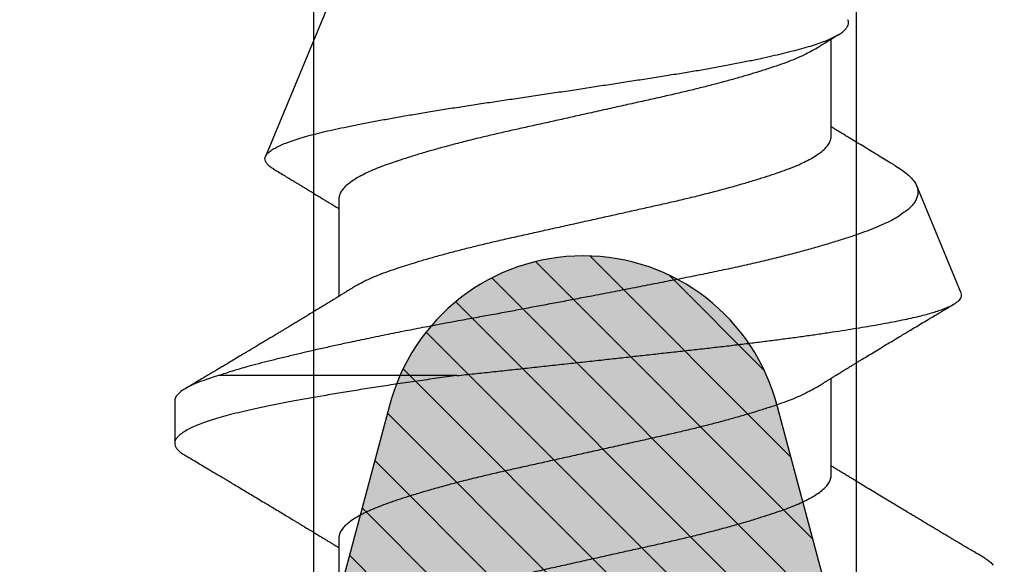
# Model space of a CAD drawing. Units: inches. Extents: x 0 to 342, y 0 to 43.
# Drawn here: x 78 to 79, y 28 to 28 of the extents above; entities that cross this region are included whole.
import ezdxf

# ---------------------------------------------------------------- set-up
doc = ezdxf.new("R2010")
doc.units = ezdxf.units.IN
doc.header["$LTSCALE"] = 0.25
doc.header["$MEASUREMENT"] = 0
for name, color, linetype in [('Arcadia-Dim', 4, 'Continuous'), ('Arcadia-Profile', 6, 'Continuous'), ('Arcadia-Shade', 8, 'Continuous')]:
    doc.layers.add(name, color=color, linetype=linetype)
doc.styles.get("Standard").update_dxf_attribs({"font": 'ARIALN.TTF'})
doc.dimstyles.new('Arcadia-2', dxfattribs={"dimscale": 2, "dimtxt": 0.0938, "dimasz": 0.0938, "dimexe": 0.0546, "dimexo": 0.0469, "dimgap": 0.0469, "dimtad": 0, "dimtih": 1, "dimdec": 4, "dimzin": 3, "dimdsep": 46, "dimlunit": 4, "dimtxsty": 'Standard', "dimblk": 'ARCHTICK', "dimcen": 0.0469, "dimdle": 0.0546, "dimclrd": 256, "dimclre": 256, "dimclrt": 256, "dimadec": 0, "dimazin": 0, "dimtfac": 0.75, "dimtdec": 4, "dimtix": 1, "dimtmove": 2, "dimatfit": 3, "dimfxl": 1, "dimtolj": 1, "dimtzin": 3, "dimlwd": -3, "dimlwe": -3, "dimarcsym": 0})

# ---------------------------------------------------------------- blocks, each defined once
blk = doc.blocks.new('_ArchTick')
at = {"color": 0, "linetype": 'ByBlock', "lineweight": -3, "const_width": 0.15}
blk.add_lwpolyline([(-0.5, -0.5), (0.5, 0.5)], dxfattribs=at)
blk = doc.blocks.new('*D86')
at = {"layer": 'Arcadia-Dim', "lineweight": -3, "transparency": 16777216}
for p, q in [((77.3125, 25.98453), (77.3125, 24.95913)), ((77.2033, 25.06833), (78.81518, 25.06833)), ((80.8749, 25.06833), (79.37222, 25.06833))]:
    blk.add_line(p, q, dxfattribs=at)
blk.add_solid([(80.8749, 25.09959), (80.8749, 25.03706), (81.0625, 25.06833)], dxfattribs=at)
at = {"layer": 'Defpoints', "color": 0, "lineweight": -3, "transparency": 16777216}
for p in [(81.0625, 27.94333), (77.3125, 26.07833), (81.0625, 25.06833)]:
    blk.add_point(p, dxfattribs=at)
at = {"layer": 'Arcadia-Dim', "lineweight": -3, "transparency": 16777216, "xscale": 0.1876, "yscale": 0.1876, "zscale": 0.1876, "rotation": 180}
blk.add_blockref('_ArchTick', (77.3125, 25.06833), dxfattribs=at)
at = {"layer": 'Arcadia-Dim', "lineweight": -3, "transparency": 16777216, "insert": (79.0937, 25.06833), "char_height": 0.1876, "attachment_point": 5}
blk.add_mtext('\\A1;F.D.', dxfattribs=at)
blk = doc.blocks.new('*U42')
at = {"layer": 'Arcadia-Shade', "lineweight": -3}
h = blk.add_hatch(dxfattribs=at)
h.set_pattern_fill('ANSI31', color=256, scale=0.1, style=0)
edge = h.paths.add_edge_path(flags=16)
edge.add_line((0.10969, 0.1275), (0.34595, 0.1275))
edge.add_arc((0.34595, 0.1175), 0.01, 0, 90, ccw=False)
edge.add_line((0.35595, 0.1175), (0.35595, 0.09052))
edge.add_arc((0.40095, 0.09052), 0.045, 180, 225)
edge.add_line((0.36913, 0.0587), (0.41369, 0.01414))
edge.add_arc((0.39955, 0), 0.02, -45, 45, ccw=False)
edge.add_line((0.41369, -0.01414), (0.36913, -0.0587))
edge.add_arc((0.40095, -0.09052), 0.045, 135, 180)
edge.add_line((0.35595, -0.09052), (0.35595, -0.1175))
edge.add_arc((0.34595, -0.1175), 0.01, -90, 0, ccw=False)
edge.add_line((0.34595, -0.1275), (0.10969, -0.1275))
edge.add_arc((0.10969, -0.1175), 0.01, 120, 270, ccw=False)
edge.add_line((0.10469, -0.10884), (0.17321, -0.06928))
edge.add_arc((0.13321, 0), 0.08, 300, 420)
edge.add_line((0.17321, 0.06928), (0.10469, 0.10884))
edge.add_arc((0.10969, 0.1175), 0.01, 90, 240, ccw=False)
edge = h.paths.add_edge_path()
edge.add_arc((0.01, 0.10577), 0.01, 180, 240)
edge.add_line((0.005, 0.09711), (0.14321, 0.01732))
edge.add_arc((0.13321, 0), 0.02, -60, 60, ccw=False)
edge.add_line((0.14321, -0.01732), (0.005, -0.09711))
edge.add_arc((0.01, -0.10577), 0.01, 120, 180)
edge.add_line((0, -0.10577), (0, -0.1675))
edge.add_arc((0.02, -0.1675), 0.02, 180, 270)
edge.add_line((0.02, -0.1875), (0.7415, -0.1875))
edge.add_arc((0.7415, -0.1775), 0.01, 270, 360)
edge.add_line((0.7515, -0.1775), (0.7515, -0.16453))
edge.add_arc((0.7315, -0.16453), 0.02, 360, 405)
edge.add_line((0.74564, -0.15039), (0.73526, -0.14001))
edge.add_arc((0.7494, -0.12587), 0.02, 180, 225, ccw=False)
edge.add_line((0.7294, -0.12587), (0.7294, -0.07994))
edge.add_arc((0.7494, -0.07994), 0.02, 135, 180, ccw=False)
edge.add_line((0.73526, -0.0658), (0.74564, -0.05541))
edge.add_arc((0.75978, -0.06956), 0.02, 90, 135, ccw=False)
edge.add_line((0.75978, -0.04956), (0.77653, -0.04956))
edge.add_arc((0.77653, -0.06956), 0.02, 55.4422, 90, ccw=False)
edge.add_line((0.78787, -0.05308), (0.8167, -0.07294))
edge.add_arc((0.83939, -0.04), 0.04, 235.4422, 270)
edge.add_line((0.83939, -0.08), (0.87806, -0.08))
edge.add_arc((0.87806, -0.04), 0.04, 270, 285)
edge.add_line((0.88841, -0.07864), (0.96828, -0.05724))
edge.add_arc((0.95368, 0), 0.05907, 284.3085, 435.6915)
edge.add_line((0.96828, 0.05724), (0.88587, 0.07932))
edge.add_arc((0.88069, 0.06), 0.02, 75, 90)
edge.add_line((0.88069, 0.08), (0.83317, 0.08))
edge.add_arc((0.83317, 0.06), 0.02, 90, 124.5578)
edge.add_line((0.82183, 0.07647), (0.78787, 0.05308))
edge.add_arc((0.77653, 0.06956), 0.02, 270, 304.5578, ccw=False)
edge.add_line((0.77653, 0.04956), (0.75978, 0.04956))
edge.add_arc((0.75978, 0.06956), 0.02, 225, 270, ccw=False)
edge.add_line((0.74564, 0.05541), (0.73526, 0.0658))
edge.add_arc((0.7494, 0.07994), 0.02, 180, 225, ccw=False)
edge.add_line((0.7294, 0.07994), (0.7294, 0.12587))
edge.add_arc((0.7494, 0.12587), 0.02, 135, 180, ccw=False)
edge.add_line((0.73526, 0.14001), (0.74564, 0.15039))
edge.add_arc((0.7315, 0.16453), 0.02, 315, 360)
edge.add_line((0.7515, 0.16453), (0.7515, 0.1775))
edge.add_arc((0.7415, 0.1775), 0.01, 360, 450)
edge.add_line((0.7415, 0.1875), (0.02, 0.1875))
edge.add_arc((0.02, 0.1675), 0.02, 90, 180)
edge.add_line((0, 0.1675), (0, 0.10577))
edge = h.paths.add_edge_path(flags=16)
edge.add_arc((0.6894, -0.05508), 0.02, 135, 180, ccw=False)
edge.add_line((0.67526, -0.04094), (0.70206, -0.01414))
edge.add_arc((0.68792, 0), 0.02, 315, 405)
edge.add_line((0.70206, 0.01414), (0.67526, 0.04094))
edge.add_arc((0.6894, 0.05508), 0.02, 180, 225, ccw=False)
edge.add_line((0.6694, 0.05508), (0.6694, 0.1075))
edge.add_arc((0.6494, 0.1075), 0.02, 360, 450)
edge.add_line((0.6494, 0.1275), (0.42595, 0.1275))
edge.add_arc((0.42595, 0.1175), 0.01, 90, 180)
edge.add_line((0.41595, 0.1175), (0.41595, 0.10088))
edge.add_arc((0.42595, 0.10088), 0.01, 180, 225)
edge.add_line((0.41888, 0.09381), (0.47733, 0.03536))
edge.add_arc((0.44197, 0), 0.05, -45, 45, ccw=False)
edge.add_line((0.47733, -0.03536), (0.41888, -0.09381))
edge.add_arc((0.42595, -0.10088), 0.01, 135, 180)
edge.add_line((0.41595, -0.10088), (0.41595, -0.1175))
edge.add_arc((0.42595, -0.1175), 0.01, 180, 270)
edge.add_line((0.42595, -0.1275), (0.6494, -0.1275))
edge.add_arc((0.6494, -0.1075), 0.02, 270, 360)
edge.add_line((0.6694, -0.1075), (0.6694, -0.05508))
h = blk.add_hatch(color=256, dxfattribs=at)
edge = h.paths.add_edge_path()
edge.add_arc((0.7615, 0.10577), 0.01, 180, 240, ccw=False)
edge.add_line((0.7515, 0.10577), (0.7515, 0.16453))
edge.add_arc((0.7315, 0.16453), 0.02, 315, 360, ccw=False)
edge.add_line((0.74564, 0.15039), (0.73526, 0.14001))
edge.add_arc((0.7494, 0.12587), 0.02, 135, 180)
edge.add_line((0.7294, 0.12587), (0.7294, 0.07994))
edge.add_arc((0.7494, 0.07994), 0.02, 180, 225)
edge.add_line((0.73526, 0.0658), (0.74564, 0.05541))
edge.add_arc((0.75978, 0.06956), 0.02, 225, 270)
edge.add_line((0.75978, 0.04956), (0.75978, -0.04956))
edge.add_arc((0.75978, -0.06956), 0.02, 90, 135)
edge.add_line((0.74564, -0.05541), (0.73526, -0.0658))
edge.add_arc((0.7494, -0.07994), 0.02, 135, 180)
edge.add_line((0.7294, -0.07994), (0.7294, -0.12587))
edge.add_arc((0.7494, -0.12587), 0.02, 180, 225)
edge.add_line((0.73526, -0.14001), (0.74564, -0.15039))
edge.add_arc((0.7315, -0.16453), 0.02, 0, 45, ccw=False)
edge.add_line((0.7515, -0.16453), (0.7515, -0.10577))
edge.add_arc((0.7615, -0.10577), 0.01, 120, 180, ccw=False)
edge.add_line((0.7565, -0.09711), (0.78382, -0.08134))
edge.add_arc((0.78882, -0.09), 0.01, 90, 120, ccw=False)
edge.add_line((0.78882, -0.08), (0.87806, -0.08))
edge.add_arc((0.87806, -0.04), 0.04, 270, 285)
edge.add_line((0.88841, -0.07864), (0.96828, -0.05724))
edge.add_arc((0.95368, 0), 0.05907, 284.3085, 435.6915)
edge.add_line((0.96828, 0.05724), (0.88587, 0.07932))
edge.add_arc((0.88069, 0.06), 0.02, 75, 90)
edge.add_line((0.88069, 0.08), (0.78882, 0.08))
edge.add_arc((0.78882, 0.09), 0.01, 240, 270, ccw=False)
edge.add_line((0.78382, 0.08134), (0.7565, 0.09711))
at = {"layer": 'Arcadia-Profile'}
blk.add_lwpolyline([(0.88841, -0.07864), (0.96828, -0.05724, 0.776959), (0.96828, 0.05724), (0.88587, 0.07932, 0.065543)], format="xyb", dxfattribs=at)
blk.add_lwpolyline([(0.88841, -0.07864), (0.96828, -0.05724, 0.776959), (0.96828, 0.05724), (0.88587, 0.07932, 0.065543)], format="xyb", dxfattribs=at)
blk = doc.blocks.new('*U45')
at = {"layer": 'Arcadia-Profile'}
for p, q in [((1.3625, 0.121), (1.35, 0.121)), ((1.36995, 0.03776), (1.36995, 0.10809)), ((1.65, 0.005), (1.43457, 0.09424)), ((1.32206, 0.0726), (1.29332, 0.0726)), ((1.42206, 0.0726), (1.39332, 0.0726)), ((1.34044, -0.0726), (1.36918, -0.0726)), ((1.44044, -0.0726), (1.46918, -0.0726)), ((1.39421, -0.11095), (1.42588, -0.09783))]:
    blk.add_line(p, q, dxfattribs=at)
at = {"layer": 'Arcadia-Profile', "flags": 128}
blk.add_lwpolyline([(1.31609, -0.11787), (1.3156, -0.11867), (1.31481, -0.11969), (1.31403, -0.12042)], dxfattribs=at)
at = {"layer": 'Arcadia-Profile'}
for points, knots in [([(1.36995, 0.03776), (1.36968, 0.03973), (1.36915, 0.04369), (1.36833, 0.04951), (1.36749, 0.05523), (1.36665, 0.06082), (1.3658, 0.06622), (1.36496, 0.07141), (1.36412, 0.07639), (1.36328, 0.08115), (1.36247, 0.08561), (1.36167, 0.08978), (1.3609, 0.09364), (1.36014, 0.09727), (1.35939, 0.10067), (1.35863, 0.10381), (1.35786, 0.10671), (1.35708, 0.10935), (1.3563, 0.11175), (1.35551, 0.1139), (1.35471, 0.11578), (1.3539, 0.1174), (1.3531, 0.11872), (1.35231, 0.11974), (1.35153, 0.12047), (1.35076, 0.1209), (1.35, 0.12105), (1.34925, 0.1209), (1.34848, 0.12047), (1.3477, 0.11974), (1.34701, 0.11888), (1.34658, 0.11815), (1.34641, 0.11787)], [0, 0, 0, 0, 0.0349678, 0.0701811, 0.1055926, 0.1411535, 0.1768134, 0.2118838, 0.2469517, 0.2819682, 0.3168852, 0.3501583, 0.3832561, 0.4161394, 0.448941, 0.4819623, 0.5145796, 0.5473424, 0.5802117, 0.6131477, 0.6467826, 0.6804019, 0.7139625, 0.7474219, 0.7807386, 0.8138718, 0.8467823, 0.8796208, 0.9126811, 0.9459242, 0.9793097, 1, 1, 1, 1]), ([(1.36995, 0.10809), (1.36871, 0.11231), (1.36743, 0.11559), (1.36491, 0.11993), (1.36367, 0.121), (1.3625, 0.121)], [0, 0, 0, 0, 0.5, 0.5, 1, 1, 1, 1]), ([(1.34641, 0.1179), (1.34599, 0.11719), (1.34519, 0.11584), (1.34405, 0.11391), (1.34299, 0.11214), (1.342, 0.11046), (1.34105, 0.10888), (1.34018, 0.1074), (1.33937, 0.10604), (1.33856, 0.1047), (1.33766, 0.10318), (1.33666, 0.10151), (1.33562, 0.09977), (1.33461, 0.09808), (1.33357, 0.09634), (1.3324, 0.09439), (1.3312, 0.0924), (1.33005, 0.09049), (1.32908, 0.08887), (1.32822, 0.08745), (1.32748, 0.08623), (1.32688, 0.08524), (1.32634, 0.08434), (1.32579, 0.08343), (1.32515, 0.08237), (1.3244, 0.08115), (1.32361, 0.07984), (1.32283, 0.07857), (1.32214, 0.07744), (1.32155, 0.07647), (1.321, 0.07557), (1.32053, 0.0748), (1.32011, 0.07411), (1.31971, 0.07346), (1.3194, 0.07295), (1.31921, 0.07265), (1.31918, 0.0726)], [0, 0, 0, 0, 0.047064, 0.088956, 0.127308, 0.164175, 0.199563, 0.232022, 0.261536, 0.289412, 0.320816, 0.361535, 0.399819, 0.436051, 0.473213, 0.514798, 0.565083, 0.605316, 0.641118, 0.672489, 0.699403, 0.721866, 0.738755, 0.758726, 0.782052, 0.809176, 0.84, 0.86921, 0.893772, 0.914801, 0.933665, 0.953683, 0.966184, 0.979809, 0.996999, 1, 1, 1, 1]), ([(1.37888, 0.09643), (1.37876, 0.09662), (1.37855, 0.09697), (1.37825, 0.09747), (1.37797, 0.09795), (1.37767, 0.09845), (1.37732, 0.09903), (1.37686, 0.09979), (1.37629, 0.10075), (1.37547, 0.10212), (1.37452, 0.10372), (1.37366, 0.10516), (1.37306, 0.10617), (1.37268, 0.1068), (1.37233, 0.10739), (1.37202, 0.10792), (1.3717, 0.10844), (1.37134, 0.10906), (1.37085, 0.10988), (1.3702, 0.11097), (1.36939, 0.11234), (1.36842, 0.11396), (1.36731, 0.11585), (1.36651, 0.11719), (1.36609, 0.1179)], [0, 0, 0, 0, 0.0335603, 0.0600776, 0.0801887, 0.1018863, 0.1284755, 0.1612972, 0.2079835, 0.2615483, 0.3510216, 0.4297099, 0.4614194, 0.4907484, 0.5176291, 0.5420622, 0.5640761, 0.5905122, 0.6266738, 0.6776984, 0.7405219, 0.8151638, 0.9016474, 1, 1, 1, 1]), ([(1.43184, -0.09148), (1.4318, -0.09155), (1.43136, -0.09233), (1.43053, -0.09354), (1.42935, -0.09509), (1.42819, -0.09631), (1.42705, -0.09724), (1.42593, -0.09786), (1.4248, -0.0982), (1.42365, -0.09823), (1.42249, -0.09796), (1.42131, -0.09739), (1.42014, -0.0965), (1.41897, -0.09532), (1.41779, -0.09381), (1.41661, -0.09199), (1.41543, -0.08984), (1.41427, -0.08741), (1.41314, -0.08468), (1.41203, -0.08169), (1.4109, -0.07841), (1.40975, -0.07486), (1.40858, -0.07102), (1.40741, -0.06694), (1.40623, -0.06261), (1.40505, -0.05804), (1.40387, -0.05323), (1.40269, -0.04818), (1.40152, -0.0429), (1.40037, -0.03748), (1.39925, -0.03195), (1.39813, -0.02633), (1.397, -0.02056), (1.39584, -0.01466), (1.39467, -0.00864), (1.3936, -0.00304), (1.39262, 0.00209), (1.39173, 0.00675), (1.39085, 0.01143), (1.38997, 0.01615), (1.38909, 0.0209), (1.3882, 0.02566), (1.38733, 0.03041), (1.38639, 0.0356), (1.38536, 0.04118), (1.38423, 0.04713), (1.38309, 0.05302), (1.38193, 0.05881), (1.38076, 0.0645), (1.37969, 0.06959), (1.37871, 0.07409), (1.37783, 0.07807), (1.37694, 0.08193), (1.37606, 0.08569), (1.37518, 0.08934), (1.37431, 0.09287), (1.37344, 0.09625), (1.37266, 0.0992), (1.37193, 0.10176), (1.37127, 0.10397), (1.37061, 0.10609), (1.37017, 0.10742), (1.36995, 0.10809)], [0, 0, 0, 0, 0.001749, 0.018584, 0.035433, 0.052268, 0.069075, 0.085896, 0.102705, 0.119969, 0.137247, 0.154512, 0.171886, 0.189274, 0.206648, 0.224509, 0.242383, 0.260244, 0.277925, 0.29562, 0.313303, 0.331459, 0.349629, 0.367785, 0.386154, 0.404537, 0.422907, 0.441798, 0.460703, 0.479594, 0.498152, 0.516724, 0.535283, 0.554334, 0.573399, 0.59245, 0.60693, 0.621411, 0.635991, 0.65057, 0.665464, 0.680358, 0.695361, 0.710364, 0.729801, 0.749252, 0.768689, 0.788637, 0.808601, 0.82855, 0.843777, 0.859003, 0.874336, 0.889669, 0.905336, 0.921003, 0.936784, 0.952566, 0.964402, 0.976238, 0.988119, 1, 1, 1, 1]), ([(1.39631, 0.06774), (1.39603, 0.06821), (1.3955, 0.06906), (1.39476, 0.07025), (1.39416, 0.07123), (1.39369, 0.072), (1.39333, 0.07258), (1.39304, 0.07305), (1.3927, 0.0736), (1.39226, 0.07433), (1.39168, 0.07528), (1.391, 0.07639), (1.3902, 0.0777), (1.3893, 0.07918), (1.38836, 0.08072), (1.38745, 0.08222), (1.3866, 0.08361), (1.38584, 0.08487), (1.38516, 0.086), (1.38457, 0.08696), (1.38407, 0.0878), (1.38362, 0.08855), (1.38314, 0.08933), (1.38259, 0.09025), (1.38195, 0.09132), (1.38122, 0.09252), (1.38046, 0.09379), (1.37968, 0.0951), (1.37915, 0.09598), (1.37888, 0.09643)], [0, 0, 0, 0, 0.0486389, 0.090061, 0.1242432, 0.1511665, 0.1708155, 0.1851545, 0.1999373, 0.2291522, 0.2613054, 0.2987213, 0.3453993, 0.3979009, 0.4536067, 0.5067287, 0.5536373, 0.5993801, 0.6378867, 0.6712336, 0.6995316, 0.7249479, 0.7498009, 0.7818021, 0.8208378, 0.8630137, 0.9067113, 0.9522664, 1, 1, 1, 1]), ([(1.4309, 0.09185), (1.43105, 0.09211), (1.43146, 0.09281), (1.43211, 0.09355), (1.43285, 0.09414), (1.43357, 0.09441), (1.43429, 0.09438), (1.43501, 0.09404), (1.43576, 0.09337), (1.4365, 0.09239), (1.43724, 0.09111), (1.43798, 0.08957), (1.43873, 0.08772), (1.43948, 0.08557), (1.44025, 0.0831), (1.441, 0.0804), (1.44173, 0.07749), (1.44244, 0.07439), (1.44316, 0.07102), (1.4439, 0.06739), (1.44465, 0.0635), (1.44541, 0.05947), (1.44616, 0.05533), (1.44689, 0.0511), (1.44764, 0.04667), (1.44839, 0.04206), (1.44915, 0.03728), (1.44989, 0.03245), (1.45062, 0.0276), (1.45133, 0.02274), (1.45206, 0.01777), (1.45281, 0.01271), (1.45358, 0.00758), (1.45434, 0.00254), (1.45509, -0.00239), (1.45582, -0.00719), (1.45657, -0.012), (1.45731, -0.01679), (1.45806, -0.02156), (1.45878, -0.02619), (1.45951, -0.03066), (1.46024, -0.03495), (1.46098, -0.03916), (1.46175, -0.04325), (1.46253, -0.04722), (1.46329, -0.05091), (1.46404, -0.05433), (1.46477, -0.05749), (1.4655, -0.06049), (1.46623, -0.06331), (1.46696, -0.06592), (1.46769, -0.06828), (1.46843, -0.07036), (1.46916, -0.07217), (1.46992, -0.07375), (1.47068, -0.07509), (1.47146, -0.07617), (1.47222, -0.07695), (1.47297, -0.07746), (1.4737, -0.0777), (1.47434, -0.07773), (1.47474, -0.07757), (1.4749, -0.0775)], [0, 0, 0, 0, 0.011288, 0.030268, 0.048233, 0.066211, 0.084175, 0.102673, 0.121188, 0.139686, 0.157381, 0.17509, 0.192785, 0.211015, 0.22926, 0.24749, 0.264854, 0.28223, 0.299593, 0.317484, 0.33539, 0.35328, 0.370253, 0.38724, 0.404214, 0.421694, 0.439188, 0.456668, 0.47343, 0.490205, 0.506966, 0.524246, 0.541542, 0.558823, 0.575075, 0.59134, 0.607592, 0.624322, 0.641067, 0.657797, 0.673951, 0.690118, 0.706272, 0.722935, 0.739614, 0.756277, 0.771811, 0.787357, 0.802892, 0.818879, 0.83488, 0.850867, 0.866299, 0.881744, 0.897177, 0.91309, 0.929016, 0.944929, 0.959871, 0.974824, 0.989766, 1, 1, 1, 1]), ([(1.43088, 0.09187), (1.43059, 0.09139), (1.42998, 0.09036), (1.42908, 0.08887), (1.42822, 0.08745), (1.42748, 0.08623), (1.42688, 0.08524), (1.42634, 0.08434), (1.42579, 0.08343), (1.42515, 0.08237), (1.4244, 0.08115), (1.42361, 0.07984), (1.42283, 0.07857), (1.42214, 0.07744), (1.42155, 0.07647), (1.421, 0.07557), (1.42053, 0.0748), (1.42011, 0.07411), (1.41971, 0.07346), (1.4194, 0.07295), (1.41921, 0.07265), (1.41918, 0.0726)], [0, 0, 0, 0, 0.074552, 0.158501, 0.232059, 0.295167, 0.347837, 0.387437, 0.434265, 0.48896, 0.552559, 0.624835, 0.693327, 0.75092, 0.800228, 0.844458, 0.891397, 0.920708, 0.952657, 0.992964, 1, 1, 1, 1]), ([(1.36619, -0.06773), (1.36614, -0.06765), (1.36574, -0.06706), (1.36498, -0.06563), (1.36391, -0.06343), (1.36282, -0.06083), (1.36177, -0.05797), (1.3607, -0.05483), (1.35964, -0.05152), (1.35859, -0.04808), (1.35757, -0.04454), (1.35654, -0.04082), (1.35552, -0.03694), (1.35451, -0.03293), (1.35351, -0.0288), (1.3525, -0.02445), (1.35148, -0.01985), (1.3504, -0.01501), (1.3493, -0.01007), (1.34818, -0.00505), (1.34709, -0.00015), (1.34603, 0.00459), (1.34501, 0.00916), (1.34401, 0.01367), (1.34302, 0.01811), (1.34206, 0.02245), (1.34109, 0.02671), (1.34007, 0.03102), (1.339, 0.03536), (1.33788, 0.03968), (1.33675, 0.04382), (1.33562, 0.04774), (1.33454, 0.05131), (1.33351, 0.05453), (1.33253, 0.05741), (1.33158, 0.06007), (1.3306, 0.0625), (1.3296, 0.0647), (1.32859, 0.06665), (1.32753, 0.0684), (1.32644, 0.0699), (1.32532, 0.07111), (1.32421, 0.07197), (1.32312, 0.0725), (1.32241, 0.07257), (1.32206, 0.0726)], [0, 0, 0, 0, 0.003493, 0.026293, 0.051255, 0.076034, 0.100589, 0.125264, 0.150151, 0.172907, 0.195738, 0.218594, 0.241426, 0.264182, 0.286815, 0.309277, 0.33382, 0.358558, 0.383492, 0.408557, 0.43369, 0.45654, 0.47934, 0.50204, 0.524593, 0.546953, 0.569313, 0.591867, 0.616843, 0.641933, 0.667072, 0.692192, 0.717229, 0.739861, 0.762324, 0.78463, 0.807092, 0.829725, 0.852481, 0.875312, 0.900453, 0.925557, 0.950559, 0.975393, 1, 1, 1, 1]), ([(1.46619, -0.06773), (1.46614, -0.06765), (1.46574, -0.06706), (1.46498, -0.06563), (1.46391, -0.06343), (1.46282, -0.06083), (1.46177, -0.05797), (1.4607, -0.05483), (1.45964, -0.05152), (1.45859, -0.04808), (1.45757, -0.04454), (1.45654, -0.04082), (1.45552, -0.03694), (1.45451, -0.03293), (1.45351, -0.0288), (1.4525, -0.02445), (1.45148, -0.01985), (1.4504, -0.01501), (1.4493, -0.01007), (1.44818, -0.00505), (1.44709, -0.00015), (1.44603, 0.00459), (1.44501, 0.00916), (1.44401, 0.01367), (1.44302, 0.01811), (1.44206, 0.02245), (1.44109, 0.02671), (1.44007, 0.03102), (1.439, 0.03536), (1.43788, 0.03968), (1.43675, 0.04382), (1.43562, 0.04774), (1.43454, 0.05131), (1.43351, 0.05453), (1.43253, 0.05741), (1.43158, 0.06007), (1.4306, 0.0625), (1.4296, 0.0647), (1.42859, 0.06665), (1.42753, 0.0684), (1.42644, 0.0699), (1.42532, 0.07111), (1.42421, 0.07197), (1.42312, 0.0725), (1.42241, 0.07257), (1.42206, 0.0726)], [0, 0, 0, 0, 0.0034928, 0.0262928, 0.0512553, 0.0760339, 0.1005892, 0.125264, 0.1501506, 0.172907, 0.1957382, 0.2185944, 0.2414256, 0.2641819, 0.2868147, 0.309277, 0.3338195, 0.3585581, 0.3834918, 0.4085575, 0.4336897, 0.4565396, 0.4793396, 0.5020401, 0.5245934, 0.5469534, 0.5693134, 0.5918666, 0.6168427, 0.6419331, 0.6670719, 0.6921925, 0.7172286, 0.7398614, 0.7623236, 0.7846297, 0.8070919, 0.8297248, 0.8524811, 0.8753123, 0.9004527, 0.9255568, 0.9505585, 0.9753934, 1, 1, 1, 1]), ([(1.29631, 0.06773), (1.29636, 0.06765), (1.29676, 0.06706), (1.29752, 0.06563), (1.29859, 0.06343), (1.29968, 0.06083), (1.30073, 0.05797), (1.3018, 0.05483), (1.30286, 0.05152), (1.30391, 0.04808), (1.30493, 0.04454), (1.30596, 0.04082), (1.30698, 0.03694), (1.30799, 0.03293), (1.30899, 0.0288), (1.31, 0.02445), (1.31102, 0.01985), (1.3121, 0.01501), (1.3132, 0.01007), (1.31432, 0.00505), (1.31541, 0.00015), (1.31647, -0.00459), (1.31749, -0.00916), (1.31849, -0.01367), (1.31948, -0.01811), (1.32044, -0.02245), (1.32141, -0.02671), (1.32243, -0.03102), (1.3235, -0.03536), (1.32462, -0.03968), (1.32575, -0.04382), (1.32688, -0.04774), (1.32796, -0.05131), (1.32899, -0.05453), (1.32997, -0.05741), (1.33092, -0.06007), (1.3319, -0.0625), (1.3329, -0.0647), (1.33391, -0.06665), (1.33497, -0.0684), (1.33606, -0.0699), (1.33718, -0.07111), (1.33829, -0.07197), (1.33938, -0.0725), (1.34009, -0.07257), (1.34044, -0.0726)], [0, 0, 0, 0, 0.003523, 0.026322, 0.051284, 0.076062, 0.100616, 0.12529, 0.150176, 0.172932, 0.195762, 0.218618, 0.241448, 0.264204, 0.286836, 0.309298, 0.33384, 0.358577, 0.38351, 0.408575, 0.433707, 0.456556, 0.479355, 0.502055, 0.524608, 0.546967, 0.569326, 0.591879, 0.616854, 0.641944, 0.667082, 0.692202, 0.717237, 0.739869, 0.762331, 0.784636, 0.807098, 0.82973, 0.852486, 0.875316, 0.900456, 0.925559, 0.95056, 0.975394, 1, 1, 1, 1]), ([(1.39631, 0.06773), (1.39636, 0.06765), (1.39676, 0.06706), (1.39752, 0.06563), (1.39859, 0.06343), (1.39968, 0.06083), (1.40073, 0.05797), (1.4018, 0.05483), (1.40286, 0.05152), (1.40391, 0.04808), (1.40493, 0.04454), (1.40596, 0.04082), (1.40698, 0.03694), (1.40799, 0.03293), (1.40899, 0.0288), (1.41, 0.02445), (1.41102, 0.01985), (1.4121, 0.01501), (1.4132, 0.01007), (1.41432, 0.00505), (1.41541, 0.00015), (1.41647, -0.00459), (1.41749, -0.00916), (1.41849, -0.01367), (1.41948, -0.01811), (1.42044, -0.02245), (1.42141, -0.02671), (1.42243, -0.03102), (1.4235, -0.03536), (1.42462, -0.03968), (1.42575, -0.04382), (1.42688, -0.04774), (1.42796, -0.05131), (1.42899, -0.05453), (1.42997, -0.05741), (1.43092, -0.06007), (1.4319, -0.0625), (1.4329, -0.0647), (1.43391, -0.06665), (1.43497, -0.0684), (1.43606, -0.0699), (1.43718, -0.07111), (1.43829, -0.07197), (1.43938, -0.0725), (1.44009, -0.07257), (1.44044, -0.0726)], [0, 0, 0, 0, 0.003523, 0.026322, 0.051284, 0.076062, 0.100616, 0.12529, 0.150176, 0.172932, 0.195762, 0.218618, 0.241448, 0.264204, 0.286836, 0.309298, 0.33384, 0.358577, 0.38351, 0.408575, 0.433707, 0.456556, 0.479355, 0.502055, 0.524608, 0.546967, 0.569326, 0.591879, 0.616854, 0.641944, 0.667082, 0.692202, 0.717237, 0.739869, 0.762331, 0.784636, 0.807098, 0.82973, 0.852486, 0.875316, 0.900456, 0.925559, 0.95056, 0.975394, 1, 1, 1, 1]), ([(1.36995, 0.03776), (1.37013, 0.03606), (1.37049, 0.03268), (1.37104, 0.02752), (1.3716, 0.02231), (1.37218, 0.01701), (1.37276, 0.01165), (1.37335, 0.00621), (1.37394, 0.00076), (1.37452, -0.00453), (1.37508, -0.00963), (1.37563, -0.01456), (1.37617, -0.01946), (1.37672, -0.02436), (1.37726, -0.02925), (1.37781, -0.03412), (1.37835, -0.03893), (1.37889, -0.0436), (1.37944, -0.04811), (1.37998, -0.05248), (1.38053, -0.05676), (1.38109, -0.06097), (1.38165, -0.06508), (1.38223, -0.0691), (1.3828, -0.07299), (1.38337, -0.07666), (1.38392, -0.08012), (1.38446, -0.08336), (1.385, -0.08646), (1.38554, -0.08943), (1.38608, -0.09225), (1.38662, -0.09492), (1.38718, -0.09741), (1.38773, -0.09967), (1.38828, -0.1017), (1.38883, -0.10353), (1.38938, -0.10516), (1.38994, -0.10662), (1.39051, -0.10789), (1.39108, -0.10895), (1.39165, -0.10981), (1.39221, -0.11044), (1.39276, -0.11086), (1.3933, -0.11107), (1.39378, -0.11111), (1.39408, -0.11098), (1.3942, -0.11093)], [0, 0, 0, 0, 0.023949, 0.047899, 0.072035, 0.096171, 0.120898, 0.145626, 0.170558, 0.195491, 0.218137, 0.240782, 0.263586, 0.286389, 0.309689, 0.33299, 0.356465, 0.379939, 0.402467, 0.424996, 0.447688, 0.470381, 0.493591, 0.516802, 0.540191, 0.563581, 0.585606, 0.607631, 0.629809, 0.651987, 0.674653, 0.697319, 0.720159, 0.742999, 0.764797, 0.786594, 0.808549, 0.830503, 0.852954, 0.875404, 0.898027, 0.920649, 0.942057, 0.963465, 0.985022, 1, 1, 1, 1]), ([(1.36619, -0.06774), (1.36651, -0.06827), (1.3671, -0.06923), (1.3679, -0.07052), (1.36853, -0.07154), (1.369, -0.0723), (1.36937, -0.07291), (1.36977, -0.07357), (1.37027, -0.07438), (1.3709, -0.0754), (1.37157, -0.07649), (1.3722, -0.07753), (1.37275, -0.07844), (1.37326, -0.07926), (1.37375, -0.08008), (1.37426, -0.08092), (1.37496, -0.08206), (1.37587, -0.08356), (1.377, -0.08542), (1.37818, -0.08738), (1.37936, -0.08934), (1.3805, -0.09123), (1.38152, -0.09294), (1.38243, -0.09444), (1.38335, -0.09597), (1.38439, -0.09771), (1.38552, -0.0996), (1.38658, -0.10138), (1.38748, -0.10287), (1.38816, -0.10402), (1.38873, -0.10498), (1.3893, -0.10593), (1.38996, -0.10704), (1.39057, -0.10806), (1.39095, -0.1087), (1.39108, -0.10892)], [0, 0, 0, 0, 0.038595, 0.070279, 0.095028, 0.112821, 0.126209, 0.139598, 0.160875, 0.185425, 0.214766, 0.240346, 0.261542, 0.280831, 0.300597, 0.320842, 0.342144, 0.384097, 0.430075, 0.478147, 0.526314, 0.572678, 0.616102, 0.650271, 0.681792, 0.727568, 0.776405, 0.81967, 0.8564, 0.885057, 0.903147, 0.925995, 0.953608, 0.983546, 1, 1, 1, 1]), ([(1.46619, -0.06774), (1.46651, -0.06827), (1.4671, -0.06923), (1.4679, -0.07052), (1.46853, -0.07154), (1.469, -0.0723), (1.46937, -0.07291), (1.46977, -0.07357), (1.47016, -0.07419), (1.47043, -0.07464), (1.47053, -0.07479)], [0, 0, 0, 0, 0.224281, 0.4083995, 0.5522131, 0.65561, 0.7334098, 0.8112176, 0.9348593, 1, 1, 1, 1]), ([(1.31609, -0.1179), (1.31647, -0.11725), (1.31721, -0.11601), (1.31824, -0.11427), (1.31915, -0.11274), (1.31993, -0.11142), (1.32058, -0.11033), (1.32111, -0.10944), (1.32152, -0.10876), (1.32185, -0.10819), (1.32229, -0.10746), (1.32291, -0.10641), (1.32391, -0.10474), (1.32512, -0.10271), (1.32635, -0.10066), (1.32736, -0.09896), (1.32816, -0.09763), (1.32897, -0.09628), (1.32979, -0.09491), (1.33061, -0.09354), (1.33146, -0.09213), (1.3324, -0.09057), (1.33351, -0.08872), (1.33472, -0.08673), (1.33595, -0.0847), (1.33716, -0.0827), (1.33818, -0.08102), (1.33899, -0.07968), (1.33962, -0.07864), (1.34026, -0.0776), (1.34093, -0.07651), (1.34149, -0.07558), (1.34193, -0.07486), (1.34228, -0.07429), (1.34269, -0.07362), (1.34305, -0.07304), (1.34327, -0.07268), (1.34332, -0.0726)], [0, 0, 0, 0, 0.043103, 0.0815, 0.1152, 0.144209, 0.168168, 0.1876, 0.202509, 0.213426, 0.224794, 0.251342, 0.282411, 0.335021, 0.385675, 0.417983, 0.447079, 0.473815, 0.507235, 0.538219, 0.564142, 0.600403, 0.64209, 0.686447, 0.732431, 0.776939, 0.819098, 0.843906, 0.865608, 0.888392, 0.913459, 0.938082, 0.949754, 0.961384, 0.976019, 0.99459, 1, 1, 1, 1]), ([(1.43185, -0.09148), (1.43202, -0.09121), (1.43256, -0.0903), (1.43351, -0.08872), (1.43472, -0.08673), (1.43595, -0.0847), (1.43716, -0.0827), (1.43818, -0.08102), (1.43899, -0.07968), (1.43962, -0.07864), (1.44026, -0.0776), (1.44093, -0.07651), (1.44149, -0.07558), (1.44193, -0.07486), (1.44228, -0.07429), (1.44269, -0.07362), (1.44305, -0.07304), (1.44327, -0.07268), (1.44332, -0.0726)], [0, 0, 0, 0, 0.044137, 0.143855, 0.249959, 0.359955, 0.466422, 0.567269, 0.626613, 0.678525, 0.733026, 0.792989, 0.851887, 0.879808, 0.907629, 0.942635, 0.98706, 1, 1, 1, 1])]:
    blk.add_open_spline(points, degree=3, knots=knots, dxfattribs=at)

msp = doc.modelspace()

# ---------------------------------------------------------------- linework, layer by layer
at = {"layer": 'Arcadia-Profile'}
msp.add_lwpolyline([(78.0205, 27.94333), (78.24, 27.94333, -0.414214), (78.25, 27.93333), (78.25, 27.51733, 0.414214), (78.26, 27.50733), (78.33173, 27.50733, 0.267949), (78.34039, 27.51233), (78.35616, 27.53965, 0.131652), (78.3575, 27.54465), (78.3575, 27.94333, -1), (78.5175, 27.94333), (78.5175, 27.54465, 0.131652), (78.51884, 27.53965), (78.53461, 27.51233, 0.267949), (78.54327, 27.50733), (78.615, 27.50733, 0.414214), (78.625, 27.51733), (78.625, 27.93333, -0.414214), (78.635, 27.94333), (78.8545, 27.94333)], format="xyb", dxfattribs=at)

# ---------------------------------------------------------------- block references
at = {"layer": 'Arcadia-Profile', "lineweight": -3, "rotation": 90}
for name, p in [('*U45', (78.4375, 26.36333)), ('*U42', (78.437, 26.75583))]:
    msp.add_blockref(name, p, dxfattribs=at)

# ---------------------------------------------------------------- dimensions: what is measured, and where the dimension line sits
at = {"layer": 'Arcadia-Dim', "lineweight": -3}
dim = msp.add_linear_dim(base=(81.0625, 25.06833), p1=(77.3125, 26.07833), p2=(81.0625, 27.94333), angle=180, text='F.D.', dimstyle='Arcadia-2', override={"dimblk1": 'ArchTick', "dimsah": 1, "dimse2": 1}, dxfattribs=at)
dim.commit()
dim.dimension.update_dxf_attribs({"geometry": '*D86', "text_midpoint": (79.0937, 25.06833)})

doc.saveas('drawing.dxf')
